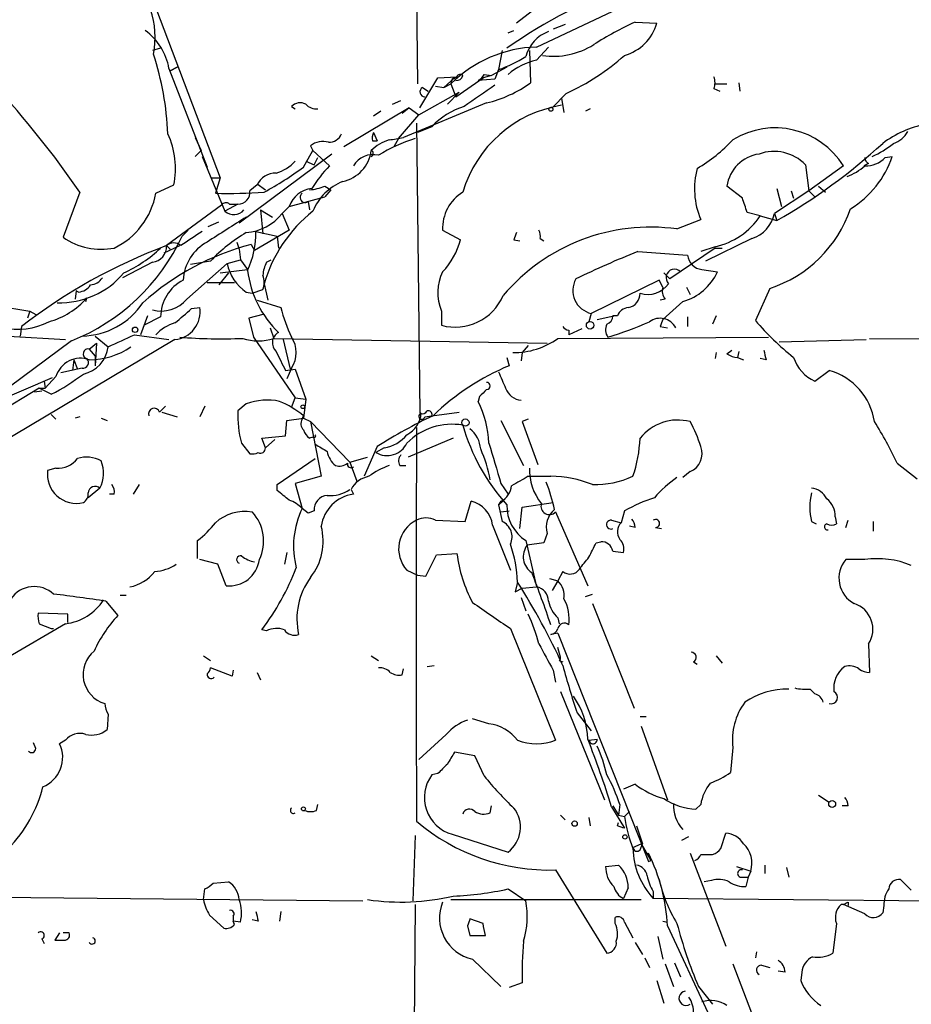
# Model space of a CAD drawing. Extents: x 4 to 18900, y -133726 to 1928.
# Drawn here: x 164 to 228, y 1605 to 1675 of the extents above; entities that cross this region are included whole.
import ezdxf

# ---------------------------------------------------------------- set-up
doc = ezdxf.new("R2010")
doc.units = 0
doc.header["$MEASUREMENT"] = 0
doc.layers.add('MAIN', color=5, linetype='CONTINUOUS')

msp = doc.modelspace()

# ---------------------------------------------------------------- linework, layer by layer
at = {"layer": 'MAIN'}
for p, q in [((172.1273, 1680.3515), (178.3927, 1663.7568)), ((192.3627, 1677.3881), (192.4473, 1670.4455)), ((202.5227, 1677.1341), (199.4747, 1674.7635)), ((200.914, 1673.0701), (208.788, 1676.7955)), ((207.9413, 1674.8481), (209.4653, 1674.7635)), ((198.882, 1674.0861), (199.3053, 1674.2555)), ((202.946, 1674.6788), (202.0993, 1674.3401)), ((174.1593, 1672.9855), (173.5667, 1672.8161)), ((198.4587, 1672.8161), (198.2047, 1671.4615)), ((200.406, 1672.8161), (200.4907, 1670.5301)), ((200.914, 1672.1388), (201.7607, 1673.0701)), ((174.752, 1671.5461), (177.4613, 1664.5188)), ((174.8367, 1671.3768), (175.3447, 1671.6308)), ((175.3447, 1671.6308), (174.8367, 1671.3768)), ((198.7973, 1671.6308), (197.6967, 1671.0381)), ((198.2047, 1671.4615), (197.9507, 1670.7841)), ((192.6167, 1668.7521), (193.8867, 1670.8688)), ((193.8867, 1670.8688), (195.2413, 1670.9535)), ((195.072, 1670.8688), (194.31, 1670.1915)), ((194.9027, 1670.7841), (194.818, 1670.4455)), ((195.1567, 1670.6995), (195.072, 1670.8688)), ((195.1567, 1669.5141), (197.104, 1670.8688)), ((197.9507, 1670.7841), (196.7653, 1670.6995)), ((197.6967, 1671.0381), (197.104, 1670.8688)), ((197.1887, 1671.1228), (197.6967, 1671.0381)), ((192.786, 1670.1915), (193.2093, 1669.9375)), ((193.7173, 1670.2761), (194.31, 1670.1915)), ((194.31, 1670.1915), (194.818, 1670.4455)), ((194.818, 1670.4455), (195.1567, 1669.5141)), ((213.5293, 1670.1068), (213.9527, 1669.9375)), ((213.614, 1670.4455), (214.4607, 1670.4455)), ((215.3073, 1670.5301), (215.392, 1669.9375)), ((190.6693, 1669.0061), (191.262, 1669.2601)), ((192.532, 1668.2441), (195.4107, 1669.8528)), ((195.4107, 1669.8528), (194.564, 1669.0061)), ((203.0307, 1669.7681), (202.0147, 1668.7521)), ((202.692, 1669.4295), (202.8613, 1668.4135)), ((183.4727, 1668.8368), (183.7267, 1668.6675)), ((191.8547, 1668.7521), (187.198, 1665.9581)), ((189.8227, 1668.4981), (189.3147, 1668.1595)), ((191.8547, 1668.7521), (191.3467, 1668.3288)), ((191.8547, 1668.7521), (191.3467, 1668.3288)), ((197.358, 1669.0908), (191.4313, 1666.6355)), ((191.8547, 1668.7521), (192.532, 1668.2441)), ((204.724, 1668.6675), (204.3853, 1668.4981)), ((191.0927, 1666.5508), (192.532, 1668.2441)), ((192.3627, 1667.6515), (192.6167, 1646.9928)), ((193.4633, 1667.3975), (192.4473, 1666.9741)), ((176.6147, 1666.6355), (177.038, 1665.7041)), ((189.23, 1666.3815), (189.5687, 1666.3815)), ((189.3147, 1666.9741), (189.5687, 1666.3815)), ((191.0927, 1666.5508), (190.754, 1665.9581)), ((176.6147, 1665.2808), (177.038, 1665.7041)), ((184.3193, 1664.5188), (184.9967, 1665.7041)), ((184.8273, 1666.0428), (184.9967, 1665.7041)), ((184.9967, 1665.7041), (186.182, 1664.6035)), ((177.1227, 1665.2808), (178.7313, 1661.3861)), ((186.3513, 1665.4501), (179.7473, 1660.5395)), ((185.0813, 1664.6881), (185.3353, 1665.1961)), ((225.7213, 1665.1961), (226.2293, 1665.2808)), ((184.4887, 1664.9421), (185.0813, 1664.6881)), ((220.0487, 1664.6881), (220.3027, 1662.8255)), ((222.758, 1664.6035), (220.3027, 1662.8255)), ((224.536, 1664.7728), (224.1973, 1664.6035)), ((177.8, 1663.7568), (178.3927, 1663.7568)), ((177.8, 1663.7568), (178.3927, 1663.7568)), ((178.3927, 1663.7568), (178.054, 1662.6561)), ((173.8207, 1662.6561), (175.0907, 1663.2488)), ((181.0173, 1663.2488), (180.5093, 1662.8255)), ((181.0173, 1663.3335), (181.61, 1662.9101)), ((185.8433, 1663.1641), (186.2667, 1662.9101)), ((186.2667, 1662.9101), (185.8433, 1662.4021)), ((215.5613, 1662.3175), (214.4607, 1663.1641)), ((218.0167, 1662.9948), (218.3553, 1661.7248)), ((220.98, 1663.1641), (221.488, 1662.7408)), ((168.402, 1662.7408), (167.2167, 1659.5235)), ((183.3033, 1661.7248), (185.8433, 1662.4021)), ((220.3027, 1662.8255), (217.8473, 1661.2168)), ((219.0327, 1662.8255), (219.202, 1662.3175)), ((220.3027, 1662.8255), (220.726, 1662.4021)), ((178.4773, 1661.8095), (174.5827, 1658.9308)), ((179.6627, 1661.8941), (178.7313, 1661.3861)), ((179.07, 1661.8941), (179.6627, 1661.8941)), ((181.2713, 1661.4708), (182.118, 1660.9628)), ((181.2713, 1661.4708), (181.4407, 1659.7775)), ((183.3033, 1661.7248), (182.7953, 1661.2168)), ((184.658, 1662.0635), (184.7427, 1661.4708)), ((182.7953, 1661.2168), (183.3033, 1660.0315)), ((210.9047, 1660.1161), (212.598, 1660.7935)), ((216.8313, 1661.0475), (215.9, 1661.3015)), ((216.8313, 1661.0475), (218.0167, 1660.7088)), ((217.8473, 1661.2168), (218.0167, 1660.7088)), ((177.546, 1660.2855), (178.308, 1660.6241)), ((175.6833, 1659.6081), (176.1067, 1660.0315)), ((183.3033, 1660.0315), (180.848, 1658.5921)), ((180.9327, 1659.9468), (182.4567, 1659.6081)), ((182.4567, 1659.6081), (182.5413, 1658.7615)), ((194.2253, 1660.0315), (195.4953, 1659.3541)), ((201.168, 1659.4388), (201.422, 1659.2695)), ((216.2387, 1659.4388), (212.9367, 1657.8301)), ((174.4133, 1658.4228), (175.514, 1658.9308)), ((174.5827, 1658.9308), (174.8367, 1658.6768)), ((179.578, 1659.1848), (179.7473, 1658.6768)), ((179.7473, 1658.6768), (179.832, 1657.9148)), ((180.594, 1659.0155), (180.848, 1658.5921)), ((199.3053, 1659.3541), (199.7287, 1659.2695)), ((213.614, 1658.7615), (210.3967, 1656.5601)), ((213.614, 1658.8461), (212.598, 1658.5075)), ((213.614, 1658.7615), (214.122, 1658.7615)), ((208.1107, 1658.5075), (211.6667, 1658.2535)), ((173.5667, 1657.7455), (171.45, 1656.6448)), ((176.022, 1655.1208), (178.9007, 1657.6608)), ((177.7153, 1657.8301), (176.276, 1657.5761)), ((178.9007, 1657.6608), (179.832, 1657.9148)), ((179.832, 1657.9148), (180.34, 1657.2375)), ((181.6947, 1657.7455), (182.0333, 1657.9148)), ((178.9853, 1656.9835), (178.308, 1656.1368)), ((178.3927, 1656.9835), (180.34, 1657.2375)), ((209.9733, 1656.9835), (210.3967, 1656.5601)), ((212.6827, 1657.2375), (213.7833, 1657.0681)), ((177.4613, 1656.3061), (179.4087, 1656.3061)), ((181.5253, 1656.2215), (181.7793, 1655.0361)), ((209.6347, 1656.4755), (204.8087, 1654.1048)), ((209.8887, 1655.9675), (209.6347, 1656.4755)), ((211.582, 1655.9675), (211.836, 1655.4595)), ((217.5087, 1655.8828), (216.4927, 1653.5968)), ((168.148, 1655.7135), (168.0633, 1655.1208)), ((168.3173, 1655.6288), (168.148, 1655.7135)), ((168.8253, 1654.9515), (168.91, 1655.2055)), ((180.2553, 1655.6288), (180.6787, 1655.5441)), ((180.6787, 1655.5441), (181.4407, 1655.7981)), ((160.6973, 1654.9515), (164.846, 1654.2741)), ((176.3607, 1654.4435), (176.9533, 1654.5281)), ((181.0173, 1655.0361), (182.7107, 1654.5281)), ((210.058, 1655.1208), (209.7193, 1655.0361)), ((211.328, 1654.9515), (209.8887, 1653.6815)), ((164.846, 1654.2741), (164.6767, 1653.7661)), ((164.846, 1654.2741), (165.2693, 1654.0201)), ((173.228, 1653.9355), (172.72, 1652.5808)), ((174.1593, 1653.8508), (172.974, 1653.2581)), ((181.4407, 1654.0201), (180.4247, 1653.7661)), ((180.4247, 1653.7661), (180.7633, 1652.4115)), ((194.1407, 1654.2741), (194.1407, 1653.2581)), ((204.8087, 1654.1048), (204.6393, 1653.5121)), ((205.232, 1653.6815), (206.4173, 1653.9355)), ((206.6713, 1653.9355), (206.3327, 1653.9355)), ((211.6667, 1653.8508), (211.6667, 1653.1735)), ((213.6987, 1653.9355), (213.4447, 1653.3428)), ((164.2533, 1653.1735), (164.1687, 1652.4961)), ((181.9487, 1653.0888), (182.2027, 1652.3268)), ((209.7193, 1653.1735), (210.2273, 1653.0888)), ((163.322, 1652.4961), (167.386, 1652.2421)), ((169.5027, 1652.4961), (170.434, 1651.7341)), ((172.2967, 1652.5808), (174.752, 1652.2421)), ((180.7633, 1652.4115), (183.7267, 1648.0935)), ((202.438, 1652.3268), (217.424, 1652.4115)), ((204.1313, 1653.0041), (203.2, 1652.5808)), ((203.2, 1652.9195), (203.2, 1652.5808)), ((175.1753, 1652.2421), (155.1093, 1640.3041)), ((167.8093, 1652.1575), (161.2053, 1647.2468)), ((169.0793, 1651.5648), (169.5873, 1651.9881)), ((169.5873, 1651.9881), (169.5027, 1650.3795)), ((182.2027, 1652.3268), (201.676, 1651.9881)), ((182.88, 1652.2421), (183.388, 1650.1255)), ((200.3213, 1651.8188), (199.898, 1651.3108)), ((218.186, 1652.0728), (224.3667, 1652.2421)), ((224.6207, 1652.3268), (239.776, 1652.2421)), ((169.0793, 1651.5648), (169.5027, 1651.0568)), ((169.5027, 1651.0568), (169.5027, 1650.3795)), ((198.7973, 1650.9721), (198.9667, 1650.3795)), ((199.898, 1651.3108), (199.8133, 1650.7181)), ((213.6987, 1651.3108), (213.614, 1650.8875)), ((214.4607, 1651.2261), (214.7993, 1651.4801)), ((215.3073, 1651.3955), (215.2227, 1650.9721)), ((215.2227, 1650.9721), (215.646, 1650.8028)), ((167.9787, 1650.8028), (167.894, 1650.0408)), ((167.9787, 1650.8028), (168.2327, 1650.1255)), ((217.2547, 1650.8028), (216.8313, 1650.8875)), ((166.7087, 1649.6175), (165.9467, 1648.7708)), ((168.2327, 1650.1255), (167.0473, 1649.8715)), ((168.5713, 1650.2101), (168.2327, 1650.1255)), ((183.0493, 1650.0408), (183.7267, 1650.1255)), ((183.4727, 1650.2101), (183.134, 1649.4481)), ((183.7267, 1650.1255), (184.4887, 1648.0088)), ((220.726, 1649.2788), (221.742, 1650.0408)), ((162.4753, 1647.8395), (166.4547, 1649.5328)), ((165.862, 1649.2788), (165.9467, 1648.7708)), ((165.5233, 1648.7708), (162.1367, 1646.7388)), ((165.1847, 1648.5168), (165.6927, 1648.6015)), ((165.5233, 1648.7708), (165.9467, 1648.7708)), ((166.37, 1648.3475), (165.5233, 1648.7708)), ((196.85, 1648.1781), (196.7653, 1647.8395)), ((174.0747, 1647.0775), (174.498, 1647.5008)), ((177.292, 1647.5008), (176.9533, 1646.7388)), ((180.2553, 1647.6701), (179.6627, 1647.1621)), ((183.4727, 1647.4161), (183.7267, 1648.0935)), ((183.7267, 1648.0935), (184.4887, 1648.0088)), ((184.4887, 1648.0088), (184.3193, 1646.6541)), ((166.37, 1646.9081), (166.7087, 1646.5695)), ((174.244, 1647.0775), (175.3447, 1646.7388)), ((184.2347, 1646.5695), (184.3193, 1646.8235)), ((192.9553, 1646.7388), (193.4633, 1646.8235)), ((193.4633, 1646.8235), (195.4107, 1647.0775)), ((168.402, 1646.7388), (168.0633, 1646.6541)), ((169.926, 1646.6541), (170.3493, 1646.4848)), ((183.0493, 1645.3841), (183.134, 1646.4848)), ((183.134, 1646.4848), (184.3193, 1646.6541)), ((184.3193, 1646.6541), (184.8273, 1646.4001)), ((184.8273, 1646.4001), (187.6213, 1643.5215)), ((184.8273, 1646.4001), (185.5893, 1642.5055)), ((198.374, 1646.4848), (199.9827, 1643.2675)), ((200.3213, 1646.5695), (199.898, 1646.4001)), ((199.898, 1646.4001), (200.9987, 1643.3521)), ((181.356, 1645.2148), (183.0493, 1645.3841)), ((179.9167, 1644.8761), (180.5093, 1644.1141)), ((181.61, 1644.5375), (181.356, 1645.2148)), ((182.2873, 1645.1301), (181.61, 1644.5375)), ((184.9967, 1645.2995), (184.7427, 1645.2148)), ((194.9873, 1645.2148), (191.77, 1643.8601)), ((189.5687, 1644.6221), (188.6373, 1642.5055)), ((190.0767, 1644.5375), (189.484, 1644.1988)), ((182.4567, 1641.9128), (185.166, 1643.7755)), ((187.6213, 1643.5215), (188.8913, 1643.8601)), ((187.6213, 1643.5215), (188.1293, 1642.1668)), ((191.1773, 1643.2675), (191.6007, 1643.2675)), ((226.568, 1643.4368), (228.0073, 1642.3361)), ((166.7087, 1643.0981), (166.116, 1642.9288)), ((211.836, 1642.8441), (211.328, 1642.4208)), ((172.6353, 1641.9128), (172.212, 1641.2355)), ((182.4567, 1641.4895), (182.4567, 1641.9128)), ((185.5893, 1642.5055), (183.7267, 1641.9975)), ((183.7267, 1641.9975), (184.2347, 1640.2195)), ((198.374, 1641.9975), (198.882, 1641.2355)), ((200.3213, 1642.5055), (201.93, 1642.5055)), ((169.8413, 1641.6588), (168.9947, 1640.9815)), ((170.8573, 1641.2355), (170.5187, 1641.2355)), ((187.706, 1641.5741), (187.8753, 1641.2355)), ((195.834, 1639.2881), (196.2573, 1640.7275)), ((198.5433, 1640.7275), (198.2047, 1640.4735)), ((198.374, 1640.7275), (198.2047, 1640.4735)), ((198.2047, 1640.4735), (198.4587, 1639.2881)), ((199.898, 1640.3041), (202.0993, 1640.6428)), ((184.658, 1639.8808), (184.2347, 1640.2195)), ((185.0813, 1640.0501), (184.658, 1639.8808)), ((198.374, 1639.9655), (198.9667, 1640.0501)), ((199.7287, 1638.7801), (199.898, 1640.3041)), ((202.2687, 1639.9655), (204.5547, 1634.7161)), ((207.1793, 1640.0501), (206.9253, 1639.2035)), ((193.7173, 1639.3728), (195.834, 1639.2881)), ((197.7813, 1639.0341), (199.0513, 1635.8168)), ((206.248, 1639.3728), (206.9253, 1639.2035)), ((220.472, 1639.2881), (220.8107, 1639.1188)), ((222.1653, 1639.6268), (222.25, 1639.1188)), ((222.9273, 1638.8648), (223.0967, 1639.3728)), ((224.8747, 1639.2881), (224.8747, 1638.6108)), ((201.676, 1638.4415), (201.422, 1637.7641)), ((207.9413, 1638.8648), (207.518, 1638.9495)), ((209.3807, 1638.8648), (209.804, 1638.7801)), ((176.784, 1636.6635), (176.784, 1637.9335)), ((200.152, 1637.9335), (200.914, 1634.6315)), ((201.422, 1637.7641), (200.2367, 1637.5948)), ((205.1473, 1637.7641), (205.486, 1637.8488)), ((183.134, 1637.0868), (182.9647, 1636.2401)), ((193.802, 1636.9175), (195.2413, 1637.0021)), ((206.3327, 1637.1715), (207.0947, 1637.0868)), ((178.2233, 1636.2401), (176.9533, 1636.5788)), ((178.816, 1634.7161), (178.2233, 1636.2401)), ((193.04, 1635.3935), (193.802, 1636.9175)), ((224.282, 1636.5788), (222.9273, 1636.5788)), ((191.6853, 1635.8168), (192.4473, 1635.4781)), ((202.7767, 1635.7321), (202.438, 1635.0548)), ((192.4473, 1635.4781), (193.04, 1635.3935)), ((199.5593, 1634.9701), (199.39, 1634.2928)), ((201.8453, 1635.2241), (202.438, 1635.0548)), ((202.438, 1635.0548), (202.0147, 1634.3775)), ((199.39, 1634.2928), (199.898, 1634.5468)), ((199.898, 1634.5468), (200.914, 1634.6315)), ((204.3853, 1633.9541), (204.8933, 1634.1235)), ((170.2647, 1633.6155), (171.1113, 1632.5995)), ((171.2807, 1634.0388), (171.704, 1634.0388)), ((199.8133, 1633.8695), (200.152, 1632.9381)), ((204.8933, 1633.4461), (207.8567, 1625.9955)), ((167.5553, 1632.6841), (165.4387, 1632.7688)), ((167.5553, 1632.0915), (167.5553, 1632.6841)), ((202.438, 1632.4301), (202.5227, 1632.0068)), ((167.386, 1632.0068), (163.322, 1629.6361)), ((165.5233, 1632.0068), (166.37, 1631.6681)), ((166.37, 1631.6681), (166.5393, 1631.6681)), ((181.6947, 1631.4988), (181.356, 1631.5835)), ((199.0513, 1631.6681), (202.2687, 1623.7095)), ((202.438, 1631.3295), (201.93, 1631.2448)), ((202.438, 1631.3295), (208.8727, 1615.0735)), ((202.6073, 1629.6361), (202.438, 1630.3135)), ((224.536, 1630.5675), (224.6207, 1628.5355)), ((177.2073, 1629.7208), (177.7153, 1629.3821)), ((189.1453, 1629.7208), (189.6533, 1629.3821)), ((202.5227, 1629.3821), (202.7767, 1629.2975)), ((212.09, 1629.2975), (212.344, 1629.1281)), ((213.6987, 1629.7208), (214.122, 1629.2128)), ((179.2393, 1628.2815), (177.7153, 1628.8741)), ((179.324, 1628.7048), (179.2393, 1628.2815)), ((181.0173, 1628.5355), (181.2713, 1628.0275)), ((191.3467, 1628.3661), (191.4313, 1628.7895)), ((193.1247, 1628.9588), (193.6327, 1629.0435)), ((202.0993, 1628.7048), (202.2687, 1627.8581)), ((202.6073, 1627.1808), (205.74, 1619.4761)), ((220.3873, 1627.3501), (220.726, 1627.0115)), ((170.434, 1625.5721), (170.3493, 1624.4715)), ((197.5273, 1624.8948), (196.342, 1625.2335)), ((203.7927, 1625.6568), (204.8087, 1624.3868)), ((208.28, 1625.4028), (208.7033, 1625.4028)), ((208.3647, 1624.7255), (210.2273, 1619.4761)), ((167.386, 1623.7095), (166.9627, 1623.4555)), ((194.4793, 1624.1328), (192.532, 1622.3548)), ((204.6393, 1623.7095), (205.232, 1623.7941)), ((165.2693, 1623.1168), (165.1, 1623.5401)), ((214.884, 1623.2015), (214.7147, 1621.4235)), ((196.5113, 1622.6088), (195.072, 1622.8628)), ((197.1887, 1621.1695), (196.5113, 1622.6088)), ((193.8867, 1621.3388), (193.4633, 1621.2541)), ((207.9413, 1620.5768), (207.0947, 1620.2381)), ((220.98, 1619.8148), (221.742, 1619.3068)), ((185.2507, 1618.7141), (185.3353, 1619.1375)), ((197.612, 1618.5448), (197.6967, 1619.0528)), ((206.248, 1618.9681), (207.1793, 1617.4441)), ((206.3327, 1619.0528), (206.756, 1618.3755)), ((206.8407, 1619.1375), (206.756, 1618.3755)), ((212.598, 1619.1375), (212.2593, 1618.7988)), ((223.0967, 1619.0528), (222.6733, 1619.0528)), ((202.6073, 1618.3755), (202.946, 1618.0368)), ((204.6393, 1618.2061), (204.724, 1617.6135)), ((206.756, 1618.3755), (207.1793, 1618.2908)), ((207.518, 1618.6295), (207.1793, 1618.2908)), ((206.6713, 1617.6135), (206.756, 1617.8675)), ((208.026, 1617.6135), (208.4493, 1616.3435)), ((192.278, 1616.9361), (192.1087, 1612.2795)), ((194.9027, 1617.0208), (198.882, 1615.7508)), ((211.2433, 1616.5975), (211.7513, 1616.8515)), ((214.0373, 1616.0048), (214.376, 1617.1055)), ((207.772, 1616.0895), (208.3647, 1616.3435)), ((208.28, 1615.9201), (208.4493, 1616.3435)), ((208.3647, 1616.3435), (209.042, 1615.1581)), ((211.836, 1615.6661), (214.376, 1609.0621)), ((212.598, 1615.5815), (213.4447, 1615.5815)), ((205.8247, 1614.7348), (206.756, 1614.8195)), ((208.8727, 1615.0735), (209.042, 1615.1581)), ((215.138, 1614.7348), (216.154, 1614.3961)), ((217.17, 1614.8195), (217.17, 1614.2268)), ((218.694, 1614.6501), (218.8633, 1613.9728)), ((202.2687, 1614.4808), (205.9093, 1608.5541)), ((215.5613, 1613.9728), (215.9847, 1613.9728)), ((215.9847, 1613.9728), (215.8153, 1613.2955)), ((216.154, 1614.3961), (215.9847, 1613.9728)), ((227.584, 1613.0415), (226.822, 1613.8035)), ((177.2073, 1612.3641), (177.292, 1613.1261)), ((177.8847, 1613.5495), (178.9853, 1613.6341)), ((198.882, 1613.1261), (200.152, 1612.2795)), ((207.4333, 1613.2108), (207.0947, 1612.4488)), ((213.36, 1613.7188), (212.852, 1613.6341)), ((154.2627, 1612.6181), (188.5527, 1612.2795)), ((209.2113, 1612.9568), (209.2113, 1612.4488)), ((243.7553, 1612.1101), (209.2113, 1612.4488)), ((192.278, 1612.0255), (192.024, 1581.6301)), ((194.818, 1612.3641), (208.3647, 1612.3641)), ((222.758, 1612.0255), (222.5887, 1612.0255)), ((224.282, 1611.3481), (222.758, 1612.0255)), ((223.0967, 1612.1948), (223.0967, 1611.9408)), ((225.6367, 1611.9408), (225.552, 1611.4328)), ((177.6307, 1611.2635), (178.6467, 1610.3321)), ((179.324, 1611.1788), (179.324, 1610.8401)), ((182.7107, 1611.5175), (182.626, 1610.8401)), ((197.104, 1610.6708), (196.1727, 1611.0095)), ((206.502, 1610.6708), (206.502, 1611.0941)), ((179.4087, 1610.5861), (179.324, 1610.8401)), ((179.832, 1610.7555), (179.324, 1610.8401)), ((181.102, 1610.8401), (180.6787, 1610.9248)), ((196.0033, 1610.5015), (196.1727, 1609.8241)), ((207.1793, 1610.7555), (207.772, 1609.6548)), ((209.8887, 1610.8401), (210.2273, 1610.7555)), ((210.2273, 1610.5015), (213.106, 1604.3208)), ((222.25, 1610.6708), (221.996, 1608.5541)), ((166.9627, 1609.9935), (166.624, 1609.4855)), ((167.64, 1609.9935), (167.2167, 1609.9935)), ((196.1727, 1609.8241), (197.2733, 1609.8241)), ((209.55, 1609.7395), (209.8887, 1608.1308)), ((165.6927, 1609.5701), (165.862, 1609.2315)), ((207.9413, 1609.3161), (208.4493, 1608.4695)), ((208.6187, 1608.2155), (208.9573, 1607.5381)), ((216.5773, 1608.6388), (216.4927, 1608.2155)), ((196.342, 1608.1308), (198.374, 1606.1835)), ((210.058, 1607.7921), (210.6507, 1606.1835)), ((210.7353, 1607.8768), (211.1587, 1606.8608)), ((214.884, 1607.7921), (217.424, 1601.1035)), ((216.916, 1607.7075), (217.5087, 1607.5381)), ((218.6093, 1607.1995), (218.1013, 1607.2841)), ((219.7947, 1607.1995), (219.71, 1606.6068)), ((199.898, 1606.4375), (198.9667, 1606.0988)), ((209.4653, 1606.6068), (209.9733, 1604.9981)), ((212.4287, 1606.1835), (213.4447, 1604.9135))]:
    msp.add_line(p, q, dxfattribs=at)
for centre, radius in [((201.93, 1668.6393), 0.1411), ((172.3389, 1652.9407), 0.1951), ((204.724, 1653.2582), 0.2677), ((184.2769, 1647.4585), 0.1338), ((195.8481, 1646.3296), 0.2594), ((221.9536, 1619.1799), 0.2468), ((184.3193, 1618.8271), 0.1411), ((203.6233, 1617.7829), 0.1893), ((207.2004, 1616.8303), 0.1496)]:
    msp.add_circle(centre, radius, dxfattribs=at)
for centre, radius, start, end in [((167.4708, 1673.7475), 6.2932, 349.142705, 47.726801), ((219.6651, 1643.3382), 36.255, 109.291605, 125.140507), ((218.2511, 1652.3221), 24.7732, 114.592833, 122.397099), ((170.4883, 1670.7653), 4.3346, 10.377438, 53.629762), ((202.6276, 1671.7697), 2.5528, 109.851755, 165.872305), ((206.2666, 1675.6762), 3.3264, 285.925285, 344.074715), ((201.1557, 1664.117), 8.9564, 91.546395, 135.041616), ((202.1358, 1677.7409), 5.3236, 261.37355, 302.26846), ((153.555, 1666.0354), 21.1296, 2.316643, 17.992305), ((195.0893, 1680.477), 9.5386, 289.063124, 302.056702), ((201.9598, 1667.5072), 4.7482, 102.723824, 130.406278), ((195.697, 1685.5282), 17.3829, 294.954129, 311.342046), ((237.422, 1586.2189), 94.6529, 116.464022, 116.693205), ((195.2244, 1671.1483), 0.4539, 261.421795, 345.948448), ((195.4772, 1670.8747), 0.2487, 41.071065, 161.528627), ((196.4689, 1671.4194), 0.7785, 292.378134, 337.605454), ((212.5136, 1670.5302), 1.1004, 337.370923, 22.624271), ((114.0912, 1625.5406), 65.8295, 34.409206, 42.910356), ((192.9837, 1669.881), 0.368, 122.485518, 265.57383), ((577.8497, 1119.2493), 669.3632, 124.5797532, 124.8089362), ((195.2813, 1677.7398), 8.8948, 283.501621, 305.850157), ((184.097, 1668.2233), 0.8753, 63.417385, 135.499902), ((185.2385, 1669.6533), 0.9905, 220.799562, 275.608144), ((197.332, 1663.788), 5.2911, 107.405187, 136.98512), ((204.0908, 1660.2459), 8.7876, 99.159191, 163.506405), ((217.8865, 1661.5842), 5.7313, 31.790161, 121.592635), ((230.0238, 1660.2571), 7.4471, 101.022191, 126.904058), ((169.4527, 1664.4381), 5.7621, 348.08845, 25.178366), ((186.1461, 1667.2483), 0.9527, 267.064019, 337.876971), ((191.3954, 1663.3932), 3.2254, 107.690058, 134.236269), ((190.1599, 1666.5509), 0.9452, 153.402419, 190.324365), ((195.7225, 1655.4248), 11.647, 107.20201, 121.405756), ((189.3995, 1675.6898), 9.2795, 276.284621, 282.647749), ((206.7058, 1674.0854), 11.1775, 300.293077, 317.026223), ((225.6871, 1667.9973), 1.8921, 289.349497, 330.263006), ((185.7163, 1664.8996), 1.4482, 74.746963, 127.870126), ((186.6092, 1666.0066), 2.5541, 281.383405, 353.198031), ((189.0693, 1665.4925), 0.2248, 289.748066, 70.243323), ((197.1588, 1697.1786), 42.0131, 299.766212, 312.517727), ((222.3876, 1670.9248), 6.134, 293.057299, 309.799472), ((189.2724, 1663.799), 1.6122, 76.333546, 150.065128), ((217.1277, 1662.7831), 2.6941, 98.130102, 171.869898), ((217.8125, 1662.5333), 3.1054, 43.937977, 110.072326), ((219.5733, 1667.5341), 7.0271, 301.701675, 341.297156), ((224.8322, 1665.2384), 0.5518, 184.396316, 237.536771), ((224.3434, 1666.4984), 1.8959, 268.144108, 316.615705), ((170.3455, 1683.3934), 23.4844, 298.427858, 306.514377), ((181.6321, 1666.7867), 2.791, 285.372688, 318.631387), ((192.4519, 1658.348), 8.8568, 135.065871, 148.354694), ((217.7559, 1662.9825), 5.6032, 164.985325, 202.996248), ((221.2369, 1668.2393), 4.7425, 291.98066, 309.947262), ((182.3543, 1662.6166), 1.479, 89.314297, 154.69289), ((185.1088, 1661.0916), 1.9133, 95.903676, 160.673916), ((184.5944, 1666.0643), 3.1577, 272.691875, 293.297943), ((188.5781, 1659.9215), 3.8693, 112.245224, 157.758078), ((168.5165, 1663.6173), 5.3906, 295.736981, 349.728617), ((178.9424, 1697.423), 34.7782, 268.536237, 274.259147), ((179.6861, 1662.7233), 0.8295, 268.383544, 7.07704), ((184.4463, 1662.3598), 0.3641, 125.53219, 305.544994), ((197.2588, 1660.1569), 3.0361, 121.671915, 182.367167), ((-38.2617, 1577.137), 267.7346, 18.322056, 18.551246), ((178.8121, 1661.5824), 0.4046, 50.395708, 145.850351), ((179.3682, 1662.075), 0.9382, 227.246081, 319.911385), ((214.6667, 1664.5251), 9.0976, 288.203329, 340.948649), ((623.3744, 961.5485), 827.9703, 122.356605, 122.5857795), ((179.9841, 1663.4292), 3.5774, 274.347728, 321.797436), ((191.3161, 1653.3895), 10.1922, 128.317937, 163.867427), ((212.4708, 1663.9686), 5.2485, 282.58067, 326.18186), ((215.5047, 1661.7195), 2.3959, 287.839786, 347.888541), ((209.0158, 1646.556), 13.691, 82.06982, 139.899564), ((169.9344, 1663.4302), 4.759, 235.175554, 281.18196), ((162.4836, 1665.6719), 14.5259, 291.508207, 335.32646), ((430.3451, 1278.4622), 457.8778, 123.575469, 123.804666), ((185.889, 1650.2165), 11.1703, 120.287894, 137.031881), ((174.7884, 1659.7903), 6.1463, 334.588156, 1.459052), ((326.3899, 1617.2581), 133.8752, 161.443679, 161.672862), ((200.2377, 1659.6083), 0.9456, 349.674018, 26.586729), ((188.3273, 1622.1263), 39.2872, 110.478091, 127.790001), ((167.4202, 1665.8833), 9.8049, 294.81175, 313.418463), ((185.3626, 1640.9309), 18.7027, 104.771692, 131.830071), ((173.4282, 1658.8923), 1.1551, 276.886308, 1.909979), ((175.0907, 1658.338), 0.7807, 49.405074, 130.594926), ((178.9998, 1656.3395), 3.2346, 118.400811, 177.590312), ((190.6156, 1660.5692), 5.0287, 315.874984, 346.01709), ((233.7324, 1594.6313), 68.8233, 111.85646, 115.865095), ((212.767, 1658.3378), 1.1035, 184.381184, 265.618816), ((181.8643, 1658.1689), 3.0068, 189.728598, 237.64821), ((183.6945, 1656.6998), 2.2567, 152.394829, 177.096769), ((166.9831, 1660.8104), 5.9466, 268.170966, 319.943506), ((169.0792, 1657.2378), 1.1042, 274.404277, 327.518859), ((187.7489, 1658.1055), 7.4699, 187.327374, 225.801644), ((179.9578, 1656.3061), 1.5675, 341.089977, 18.910023), ((197.2631, 1655.5778), 3.3837, 153.86811, 202.662068), ((205.1566, 1655.7351), 1.667, 150.337821, 257.953974), ((210.7268, 1656.6533), 0.5988, 43.843009, 226.150363), ((210.2923, 1658.6353), 3.8266, 285.703323, 335.823458), ((168.2325, 1656.7298), 1.1042, 274.404277, 327.518859), ((177.0975, 1653.8553), 2.9382, 116.90342, 180.087751), ((208.8268, 1657.2902), 1.8297, 252.61179, 324.262478), ((210.8198, 1655.7134), 0.9651, 164.735509, 217.879149), ((164.7218, 1658.8922), 5.5797, 285.370038, 318.643866), ((195.1143, 1656.87), 3.7408, 254.914276, 336.440608), ((207.2934, 1655.5055), 0.9874, 278.145695, 2.240513), ((168.4891, 1657.7636), 5.2681, 270.894035, 326.641743), ((174.2017, 1656.6494), 2.377, 254.505565, 319.978083), ((174.9718, 1654.2348), 2.0031, 275.830988, 8.419738), ((194.0439, 1657.4127), 11.6945, 194.280077, 205.318677), ((207.5373, 1653.6081), 0.9259, 96.449535, 159.290398), ((-78.2319, 1950.2854), 390.3073, 310.485109, 310.714292), ((205.7562, 1653.8998), 0.5776, 285.369079, 3.54354), ((209.7067, 1652.4998), 1.2595, 27.881426, 126.512338), ((163.959, 1657.9084), 4.9348, 257.592718, 297.01731), ((175.9145, 1650.7379), 2.7893, 105.367537, 138.646733), ((203.2423, 1653.4697), 0.5518, 212.463229, 265.603684), ((206.7189, 1652.9469), 0.9012, 153.941047, 216.449005), ((196.7577, 1681.8191), 30.824, 287.436392, 293.314818), ((336.8039, 1611.0775), 133.8752, 161.443679, 161.672862), ((231.596, 1666.4762), 19.8491, 220.45602, 231.361109), ((-40.3147, 2117.8436), 511.5399, 294.329828, 294.559005), ((178.4774, 1690.5011), 38.2047, 265.551306, 272.286007), ((182.9493, 1652.0112), 0.8441, 118.906257, 226.843586), ((181.853, 1651.3108), 1.9583, 325.801137, 34.198863), ((168.1667, 1652.0189), 2.2851, 282.364271, 352.840463), ((169.0923, 1655.9418), 5.139, 269.855061, 305.03778), ((181.102, 1655.6293), 3.4811, 251.567133, 288.432867), ((199.2691, 1656.7596), 5.449, 269.491073, 305.560047), ((168.9947, 1651.2262), 0.349, 75.97172, 255.959776), ((521.3954, 1820.048), 378.6562, 206.448768, 206.677944), ((215.3076, 1652.4967), 1.527, 236.315136, 266.812677), ((386.5184, 1693.4973), 174.5652, 193.927638, 194.156789), ((221.921, 1651.8868), 2.8687, 198.593477, 245.382487), ((168.4585, 1649.0812), 1.8301, 70.17096, 162.960108), ((168.6196, 1650.6093), 0.4022, 263.101204, 43.770838), ((205.6104, 1634.3491), 17.3526, 112.511259, 134.038031), ((159.2089, 1662.2564), 15.6441, 297.242009, 307.147952), ((494.8046, 1776.3724), 322.4168, 203.084589, 203.313756), ((220.5442, 1645.7404), 4.4641, 8.498209, 74.435766), ((197.358, 1648.9401), 0.254, 270, 90), ((324.1039, 1521.4322), 179.6053, 134.885409, 135.114591), ((199.9316, 1649.2165), 1.2978, 200.085321, 264.769998), ((181.7325, 1643.6698), 4.2644, 77.905337, 110.267792), ((180.0412, 1641.6125), 6.7422, 50.614865, 67.45688), ((189.9174, 1644.499), 7.6192, 2.836907, 26.003758), ((173.6937, 1646.9505), 0.4016, 18.434949, 198.434949), ((186.2655, 1646.7386), 6.6164, 176.330107, 196.349712), ((210.2619, 1611.9138), 38.7045, 115.583945, 122.319859), ((190.8093, 1647.1535), 1.8988, 297.473254, 355.145145), ((192.7436, 1646.7811), 0.2159, 101.299523, 348.700477), ((192.786, 1647.3317), 0.3788, 243.45524, 333.401126), ((193.2095, 1646.9083), 0.2676, 341.524426, 108.475575), ((184.7669, 1646.2429), 0.6244, 148.463431, 224.208421), ((194.9027, 1641.6642), 4.5462, 80.350998, 135.049014), ((209.4415, 1650.0528), 14.32, 195.831795, 221.985785), ((210.9669, 1643.0807), 3.4313, 75.327914, 141.541253), ((204.5095, 1642.2079), 8.4411, 16.618951, 29.778053), ((204.043, 1633.1269), 24.7724, 24.594006, 32.398657), ((185.42, 1646.1462), 1.1516, 197.103826, 233.975919), ((185.0814, 1645.3842), 0.1196, 225, 45), ((189.6809, 1647.0761), 2.5692, 278.861793, 321.274367), ((7198.5568, 1631.9645), 7006.2081, 179.88540932, 180.11459073), ((194.9297, 1644.3127), 2.0099, 3.997064, 51.796981), ((312.6003, 1856.2307), 246.8725, 238.922651, 239.151814), ((190.279, 1645.5309), 1.5513, 239.171161, 335.032418), ((917.5933, 1855.1096), 750.1288, 196.2759149, 196.5051), ((198.6542, 1645.6174), 9.6342, 341.155256, 357.604995), ((180.6785, 1645.0463), 0.9474, 259.712463, 296.551529), ((181.2713, 1644.4952), 0.3413, 240.265529, 7.11877), ((187.6068, 1644.5324), 1.6134, 188.874409, 231.62915), ((191.7094, 1643.5941), 0.6243, 135.77878, 211.541369), ((189.0753, 1640.8298), 8.6543, 9.455248, 24.748599), ((211.3195, 1644.1177), 1.3744, 292.074687, 21.530466), ((166.891, 1644.7409), 1.6529, 263.667847, 324.263666), ((168.8739, 1641.6374), 2.2322, 61.879348, 106.69359), ((167.7048, 1642.7272), 2.3887, 333.431731, 21.588062), ((186.8594, 1644.1986), 0.9651, 254.735509, 307.879149), ((187.7059, 1643.3803), 0.2601, 167.454468, 310.620402), ((192.3925, 1637.7926), 5.821, 109.856629, 125.939303), ((168.1591, 1642.6448), 2.0627, 172.086341, 283.939234), ((204.2905, 1642.9819), 3.8862, 178.286579, 218.585668), ((170.0953, 1641.4048), 0.7806, 347.473581, 40.599702), ((189.3203, 1640.7046), 1.8335, 100.823327, 151.692049), ((369.0893, 1345.8232), 341.3254, 119.633423, 119.862592), ((192.5394, 1638.2631), 9.8245, 10.982709, 22.874899), ((201.9344, 1634.8236), 7.6819, 67.345252, 90.032818), ((204.9881, 1648.7394), 6.8273, 269.204393, 294.064315), ((216.5777, 1634.4614), 9.7742, 125.479074, 138.158447), ((168.3174, 1641.2355), 0.6826, 299.738635, 7.11981), ((169.5026, 1641.2779), 0.5097, 48.356192, 175.250362), ((13.53, 1429.5008), 271.0635, 51.220649, 51.449831), ((186.0972, 1640.1349), 1.0194, 94.754773, 184.771576), ((188.2563, 1638.5685), 2.6941, 98.130102, 171.869898), ((186.276, 1643.4182), 2.2827, 263.376241, 306.11134), ((197.7878, 1641.9474), 1.3535, 295.665737, 354.943162), ((225.0036, 1640.3041), 4.6441, 167.363068, 192.636932), ((220.3526, 1640.3103), 1.3538, 25.673515, 84.940065), ((182.3857, 1638.3416), 2.6354, 45.444287, 69.623856), ((195.8086, 1638.7912), 1.9876, 7.019539, 76.953096), ((201.7223, 1640.4023), 2.9259, 178.605588, 237.541274), ((201.8297, 1640.3801), 0.6038, 162.855414, 316.637344), ((213.0503, 1629.5786), 12.005, 108.223654, 119.277809), ((220.6377, 1639.6873), 1.5288, 357.732008, 52.294301), ((180.181, 1636.7784), 3.2257, 81.124331, 131.253264), ((178.4529, 1637.9002), 3.0364, 334.202898, 42.857965), ((189.7719, 1637.5278), 6.1568, 154.075052, 194.501658), ((203.1998, 1638.9072), 1.5934, 129.606676, 196.994071), ((172.6795, 1643.308), 6.7626, 307.368934, 322.631066), ((193.3572, 1637.3408), 2.2623, 116.078018, 222.350354), ((193.04, 1638.1026), 1.4395, 61.93243, 118.06757), ((197.9812, 1638.1987), 1.1895, 334.117881, 66.331456), ((206.2006, 1639.0636), 0.3128, 81.284474, 294.983693), ((207.6153, 1638.5585), 0.9445, 136.930587, 214.90157), ((206.9852, 1638.8058), 0.9579, 3.531189, 42.867946), ((209.3867, 1639.149), 0.2843, 268.790557, 128.087058), ((221.6149, 1638.9071), 0.2159, 101.273495, 281.33076), ((221.9114, 1639.7535), 0.7194, 241.913927, 298.079046), ((181.5683, 1637.891), 4.158, 321.609196, 14.748122), ((189.9337, 1634.5677), 9.634, 2.393867, 18.844565), ((-49.1066, 1764.2561), 283.9811, 333.320348, 333.549531), ((205.5481, 1637.0585), 0.7927, 8.195522, 94.492942), ((206.1911, 1637.3406), 0.9386, 344.311196, 46.204368), ((205.6092, 1638.3795), 10.459, 187.567565, 207.619054), ((201.3297, 1636.7818), 1.3623, 143.357232, 236.372924), ((173.5662, 1638.7814), 3.054, 273.187219, 303.683824), ((179.0372, 1636.8745), 2.1697, 264.148567, 352.167163), ((179.832, 1636.5788), 0.2678, 71.558284, 251.558284), ((181.3341, 1638.7151), 2.3563, 233.019707, 258.094435), ((-7.3614, 1805.6596), 271.0634, 321.224755, 321.453925), ((224.4713, 1635.2485), 2.038, 139.252034, 242.175075), ((225.1711, 1630.4239), 6.2188, 67.169787, 98.219746), ((171.4137, 1637.4973), 2.917, 280.754069, 322.761225), ((166.8069, 1642.5834), 18.2394, 322.908764, 338.794939), ((127.2569, 1606.8771), 78.7612, 18.541206, 21.425218), ((203.2924, 1636.3555), 0.809, 230.401164, 325.862073), ((188.8307, 1632.3546), 4.9754, 143.575539, 192.888794), ((157.7087, 1608.4138), 49.5652, 24.595752, 32.397171), ((201.4224, 1634.0107), 1.4566, 351.077682, 45.792749), ((165.1641, 1632.6154), 2.041, 47.639068, 145.043856), ((147.4579, 1480.2763), 155.026, 81.54017, 82.92981), ((200.7253, 1633.6134), 1.0354, 0.116207, 79.499656), ((166.9063, 1635.7884), 3.8119, 277.229419, 326.781425), ((663.3676, 2309.9185), 821.957, 235.3760745, 235.6052594), ((203.7963, 1633.9924), 2.0702, 190.489764, 228.995544), ((200.2465, 1632.3472), 2.9839, 351.809614, 28.801708), ((222.9262, 1631.6179), 1.9222, 326.875415, 72.006185), ((167.0051, 1632.557), 1.5807, 172.299482, 200.370222), ((178.4744, 1625.8565), 9.9842, 137.517085, 155.104377), ((189.7501, 1627.6829), 11.6945, 14.280077, 25.318677), ((202.8848, 1631.5977), 0.4523, 45.824085, 171.045813), ((182.4292, 1630.0497), 1.6246, 70.754227, 116.878915), ((183.6843, 1632.0489), 0.857, 212.892696, 290.234435), ((201.8136, 1631.901), 0.6664, 280.058778, 339.544581), ((170.7855, 1628.3986), 2.1514, 129.466293, 253.654043), ((667.2642, 1883.635), 530.4411, 208.495436, 208.72462), ((211.9142, 1629.6134), 0.3615, 299.096166, 88.969611), ((202.438, 1629.5514), 0.1893, 296.578587, 26.578587), ((177.1651, 1628.9164), 0.5518, 302.463229, 355.603684), ((189.7501, 1627.8883), 0.9905, 40.795783, 95.608144), ((191.1352, 1629.5095), 1.1628, 236.889376, 280.479813), ((264.5213, 1645.7209), 63.9573, 195.115074, 198.28302), ((223.9431, 1627.4349), 1.8797, 125.832848, 187.769285), ((223.1814, 1627.8584), 1.1514, 53.967139, 107.108217), ((224.7047, 1630.0576), 1.5244, 236.291169, 266.841227), ((177.7576, 1628.4085), 0.2993, 171.875312, 315), ((218.694, 1622.1853), 5.1676, 88.12254, 124.990658), ((220.1339, 1631.2504), 3.9085, 257.481368, 273.717246), ((221.8745, 1626.7722), 0.4577, 253.17246, 63.222204), ((199.0926, 1623.6667), 5.4636, 1.336145, 35.534386), ((219.4182, 1623.7283), 4.5647, 143.884496, 186.627122), ((220.5564, 1626.2492), 0.7809, 12.543132, 77.456868), ((171.7046, 1626.419), 1.527, 183.187323, 213.684864), ((197.1887, 1621.7197), 3.6282, 109.069673, 138.310462), ((169.2487, 1625.8255), 1.7449, 255.956589, 309.105964), ((197.1006, 1621.829), 3.0954, 37.410027, 82.076438), ((168.4019, 1622.9138), 1.2904, 70.846154, 141.930306), ((200.914, 1627.1951), 3.7396, 248.761077, 291.238923), ((146.677, 1600.7765), 62.2867, 16.981454, 21.687407), ((204.9357, 1623.7518), 0.2861, 188.135765, 8.138599), ((164.9851, 1623.1228), 0.2843, 218.071195, 358.790557), ((164.955, 1622.4818), 2.2314, 291.624508, 25.872588), ((195.6664, 1618.9688), 10.4948, 12.577306, 24.291372), ((406.5112, 1495.4285), 246.8725, 148.922651, 149.151814), ((363.5752, 1452.3276), 239.4973, 134.885425, 135.114575), ((195.6422, 1619.6336), 2.7154, 143.360937, 254.196911), ((213.0959, 1633.775), 20.2962, 218.39471, 227.198095), ((195.4427, 1615.3851), 11.9998, 18.222354, 29.280921), ((211.2991, 1626.1349), 5.8192, 289.852385, 305.940797), ((156.4575, 1622.719), 9.6022, 315.63417, 346.07056), ((211.4699, 1625.094), 5.732, 232.004911, 254.864987), ((215.7219, 1618.6617), 3.1599, 140.73815, 171.339859), ((212.5131, 1623.3702), 4.5784, 236.30785, 266.822252), ((222.1392, 1618.9932), 0.9594, 3.561805, 42.837328), ((183.5996, 1618.7141), 0.2117, 126.837414, 306.896962), ((184.8274, 1619.7311), 1.1016, 247.396939, 292.59826), ((196.1304, 1618.3331), 0.4827, 37.888519, 164.745922), ((197.5488, 1617.5259), 2.22, 306.908611, 37.70046), ((213.2983, 1619.1304), 2.6492, 178.016346, 221.949113), ((197.1463, 1619.6876), 1.234, 239.03067, 292.171283), ((216.7239, 1619.5456), 9.6267, 187.489553, 201.580588), ((201.8033, 1629.0225), 14.5492, 229.543166, 271.833098), ((164.5753, 1490.5288), 133.8753, 71.443693, 71.672876), ((214.2489, 1615.4543), 1.6561, 32.475173, 85.598376), ((208.0562, 1616.0955), 0.2843, 181.209443, 321.912942), ((213.2515, 1616.1533), 5.4815, 181.552394, 222.518024), ((213.1064, 1616.6816), 1.1509, 287.093579, 323.981411), ((214.339, 1614.9626), 1.9014, 342.66575, 46.574869), ((197.4512, 1609.9105), 12.7897, 2.648514, 26.74476), ((211.8781, 1615.8779), 0.7785, 292.394546, 337.621867), ((207.7769, 1614.6969), 1.9525, 178.8878, 225.86736), ((205.1732, 1613.2062), 2.2601, 0.116614, 45.54675), ((207.899, 1613.9305), 0.898, 8.130102, 81.869898), ((211.9352, 1614.6361), 3.1999, 190.417271, 211.654071), ((220.115, 1616.2285), 10.7572, 193.028191, 211.107716), ((213.8956, 1612.1862), 1.6235, 63.105086, 109.263065), ((215.4873, 1614.2268), 0.2646, 73.757121, 286.242879), ((226.7092, 1613.0766), 0.7356, 81.179222, 176.141365), ((176.9533, 1614.2268), 1.1516, 287.103826, 323.975919), ((178.0965, 1612.2372), 1.6557, 4.395786, 57.532789), ((193.9675, 1635.6201), 23.0246, 272.538562, 282.32435), ((207.6728, 1613.6057), 1.2933, 193.878289, 243.448818), ((215.7025, 1615.1445), 1.8524, 234.622323, 273.491057), ((227.4852, 1612.0538), 1.8519, 144.618412, 183.498175), ((191.2637, 1628.7051), 16.5123, 261.739465, 283.032536), ((180.3557, 1612.9436), 3.2013, 190.42923, 211.655927), ((177.2614, 1611.4267), 2.6568, 345.366424, 20.660796), ((197.0084, 1611.0611), 3.0051, 157.836401, 257.187875), ((194.2063, 1611.1848), 6.0456, 342.837069, 10.432251), ((223.4356, 1611.0941), 1.2589, 132.279506, 199.648313), ((180.5874, 1696.8151), 94.6976, 296.443722, 296.672824), ((179.1265, 1611.3482), 0.2601, 319.379598, 102.545532), ((350.3613, 1653.5023), 174.5531, 193.917671, 194.146862), ((323.0879, 1568.4055), 133.8752, 161.443679, 161.672862), ((206.7136, 1610.6708), 0.4732, 10.308094, 116.559637), ((224.8818, 1611.9176), 0.8272, 223.51563, 324.119296), ((178.8159, 1611.0945), 0.7809, 257.487108, 319.38279), ((-14.4574, 1567.9282), 215.8359, 11.192733, 11.421947), ((205.0528, 1609.9363), 1.6247, 340.755389, 26.877321), ((243.329, 1619.1805), 33.5224, 194.705529, 202.812148), ((165.6234, 1609.8164), 0.2559, 285.714701, 136.203383), ((167.3256, 1609.8362), 0.3515, 266.036311, 26.579628), ((169.2788, 1609.431), 0.2303, 209.939355, 76.313668), ((166.9627, 1778.7854), 169.3002, 269.885375, 270.114592), ((226.5945, 1607.1573), 26.7062, 175.181091, 181.544454), ((205.8598, 1609.288), 0.7356, 273.858635, 8.820778), ((221.1429, 1607.0802), 1.3534, 115.665737, 174.943162), ((220.9377, 1610.3461), 2.0812, 259.451375, 300.56479), ((216.9226, 1607.346), 0.3616, 91.045948, 240.889987), ((217.5094, 1607.1152), 1.1031, 4.382771, 57.550319), ((223.2062, 1607.9654), 3.7509, 201.235794, 236.744189), ((211.5551, 1605.3386), 0.5095, 96.514056, 303.456158), ((210.2417, 1604.3491), 1.8517, 356.501448, 35.389486), ((213.3224, 1603.2108), 1.9783, 54.872737, 108.866328)]:
    msp.add_arc(centre, radius, start, end, dxfattribs=at)

doc.saveas('drawing.dxf')
